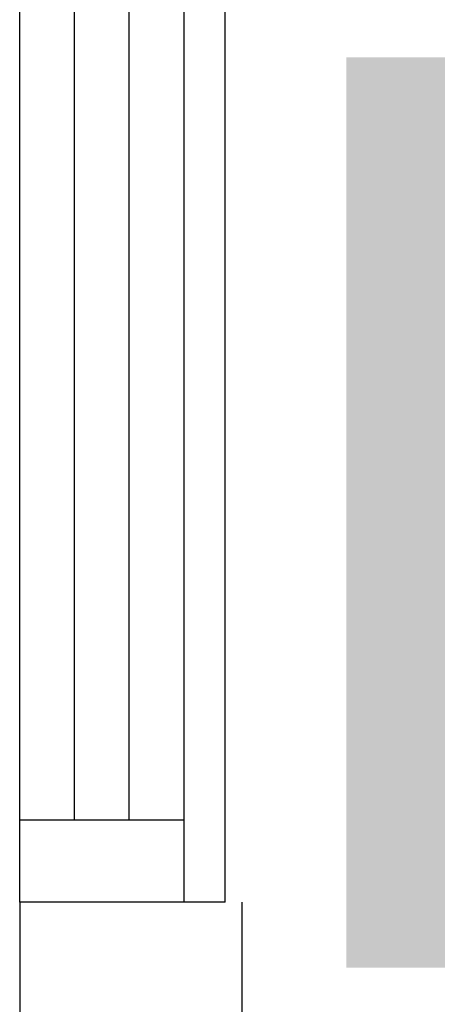
# Model space of a CAD drawing. Extents: x -36543 to 108435, y -26281 to 70164.
# Drawn here: x 89960 to 89990, y 1287 to 1359 of the extents above; entities that cross this region are included whole.
import ezdxf

# ---------------------------------------------------------------- set-up
doc = ezdxf.new("R2010")
doc.units = 0
doc.header["$LTSCALE"] = 100
doc.header["$MEASUREMENT"] = 0
doc.linetypes.add('DASHEDX2', pattern=[1.5, 1, -0.5])
doc.layers.add('0-WALL', color=2, linetype='CONTINUOUS')
doc.layers.add('尺寸標註', color=7, linetype='CONTINUOUS')

msp = doc.modelspace()

# ---------------------------------------------------------------- hatches: boundary and pattern name
at = {"layer": '尺寸標註'}
h = msp.add_hatch(color=251, dxfattribs=at)
h.dxf.hatch_style = 1
h.paths.add_polyline_path([(89983.437, 1356.411), (89983.437, 1289.911), (90050.937, 1289.911), (90050.937, 1356.411)])
h.paths.add_polyline_path([(89990.937, 1348.911), (90043.437, 1348.911), (90043.437, 1297.411), (89990.937, 1297.411)], flags=16)

# ---------------------------------------------------------------- linework, layer by layer
at = {"layer": '0-WALL', "color": 42, "linetype": 'DASHEDX2'}
for p, q in [((89959.557, 1294.693), (89959.557, 1494.989)), ((89971.575, 1294.693), (89971.575, 1494.989)), ((89974.58, 1294.693), (89974.58, 1494.989)), ((89963.563, 1300.702), (89963.563, 1488.981)), ((89967.569, 1300.702), (89967.569, 1488.981)), ((89959.557, 1300.702), (89971.575, 1300.702)), ((89959.557, 1294.693), (89959.557, 884.084)), ((89974.58, 1294.693), (89959.557, 1294.693)), ((89975.792, 1294.693), (89975.792, 884.084))]:
    msp.add_line(p, q, dxfattribs=at)

doc.saveas('drawing.dxf')
